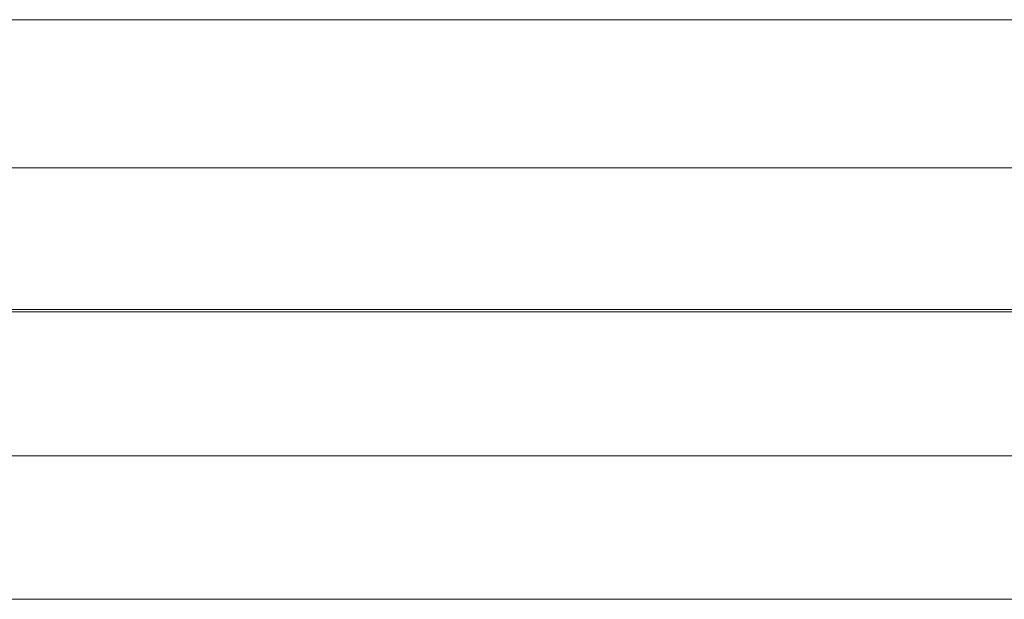
# Model space of a CAD drawing. Units: millimetres. Extents: x 351 to 11963, y -13861 to -3048.
# Drawn here: x 6873 to 6976, y -9694 to -9634 of the extents above; entities that cross this region are included whole.
import ezdxf

# ---------------------------------------------------------------- set-up
doc = ezdxf.new("R2010")
doc.units = ezdxf.units.MM
doc.header["$MEASUREMENT"] = 0
for name, color, linetype, lineweight in [('elevate4 - Level 25', 7, 'Continuous', 0), ('Level 26', 7, 'Continuous', 0), ('Level 8', 18, 'Continuous', 0)]:
    doc.layers.add(name, color=color, linetype=linetype, lineweight=lineweight)

# ---------------------------------------------------------------- blocks, each defined once
blk = doc.blocks.new('From Smart Solid')
at = {"layer": 'elevate4 - Level 25', "color": 22, "linetype": 'Continuous', "lineweight": 13}
for p, q in [((1120, 30.2), (-1120, 30.2)), ((1120, 0), (-1120, 0)), ((1120, 0), (-1120, 0)), ((1120, -30.2), (-1120, -30.2))]:
    blk.add_line(p, q, dxfattribs=at)
blk = doc.blocks.new('elevate4')
at = {"layer": 'elevate4 - Level 25', "color": 22, "linetype": 'Continuous', "lineweight": 13}
blk.add_blockref('From Smart Solid', (7013.2725, -9663.8995), dxfattribs=at)
blk = doc.blocks.new('From Smart Solid_211')
at = {"layer": 'elevate4 - Level 25', "color": 22, "linetype": 'Continuous', "lineweight": 13}
for p, q in [((1120, 30.2), (-1120, 30.2)), ((1120, 0), (-1120, 0)), ((1120, 0), (-1120, 0)), ((1120, -30.2), (-1120, -30.2))]:
    blk.add_line(p, q, dxfattribs=at)
blk = doc.blocks.new('From Smart Solid_243')
at = {"layer": 'Level 26', "color": 7, "linetype": 'Continuous', "lineweight": 0}
for p, q in [((192.5, 15), (-192.5, 15)), ((184.56, 0), (-184.63, 0)), ((184.62, 0), (-184.5, 0)), ((192.5, -15), (-192.5, -15))]:
    blk.add_line(p, q, dxfattribs=at)
blk = doc.blocks.new('From Smart Solid_251')
at = {"layer": 'Level 26', "color": 7, "linetype": 'Continuous', "lineweight": 0}
for p, q in [((-192.5, 15), (192.5, 15)), ((-184.62, 0), (184.5, 0)), ((-184.56, 0), (184.63, 0)), ((-192.5, -15), (192.5, -15))]:
    blk.add_line(p, q, dxfattribs=at)
blk = doc.blocks.new('elevate4_2')
at = {"layer": 'elevate4 - Level 25', "color": 22, "linetype": 'Continuous', "lineweight": 13}
blk.add_blockref('From Smart Solid_211', (7013.2725, -9663.8995), dxfattribs=at)
at = {"layer": 'Level 26', "color": 7, "linetype": 'Continuous', "lineweight": 0}
for name, p in [('From Smart Solid_243', (7013.2465, -9664.1345)), ('From Smart Solid_251', (7013.3705, -9664.1345))]:
    blk.add_blockref(name, p, dxfattribs=at)

msp = doc.modelspace()

# ---------------------------------------------------------------- block references
at = {"layer": 'Level 8', "color": 7, "linetype": 'Continuous', "lineweight": 0}
for name in ['elevate4', 'elevate4_2']:
    msp.add_blockref(name, (0, 0), dxfattribs=at)

doc.saveas('drawing.dxf')
